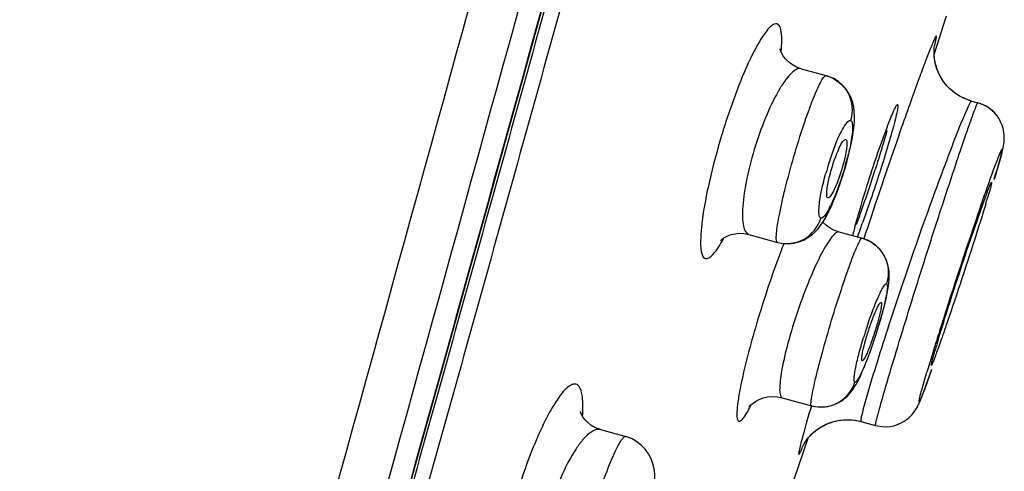
# Model space of a CAD drawing. Units: millimetres. Extents: x 72 to 8628, y -1389 to 626.
# Drawn here: x 6523 to 6542, y 297 to 305 of the extents above; entities that cross this region are included whole.
import ezdxf

# ---------------------------------------------------------------- set-up
doc = ezdxf.new("R2010")
doc.units = ezdxf.units.MM
doc.header["$MEASUREMENT"] = 0

msp = doc.modelspace()

# ---------------------------------------------------------------- linework, layer by layer
at = {"color": 7, "linetype": 'Continuous'}
for p, q in [((6540.528, 304.851), (6540.718, 305.447)), ((6540.477, 304.69), (6540.528, 304.851)), ((6537.871, 304.412), (6538.361, 304.277)), ((6538.361, 304.277), (6538.368, 304.275)), ((6541.153, 303.796), (6541.063, 303.832)), ((6541.174, 303.789), (6541.066, 303.83)), ((6541.21, 303.779), (6541.153, 303.796)), ((6541.21, 303.779), (6541.174, 303.789)), ((6541.21, 303.779), (6541.335, 303.744)), ((6538.862, 302.997), (6538.882, 303.11)), ((6538.77, 302.606), (6538.806, 302.744)), ((6541.783, 302.687), (6541.658, 302.26)), ((6538.641, 302.185), (6538.687, 302.322)), ((6541.652, 302.241), (6541.689, 302.365)), ((6538.595, 302.053), (6538.641, 302.185)), ((6538.504, 301.822), (6538.549, 301.932)), ((6538.549, 301.932), (6538.595, 302.053)), ((6541.579, 302.074), (6541.525, 301.885)), ((6538.923, 301.316), (6539.043, 301.735)), ((6539.232, 301.843), (6539.079, 301.409)), ((6541.272, 301.304), (6541.436, 301.77)), ((6536.842, 301.166), (6537.406, 301.011)), ((6538.611, 301.216), (6539.065, 301.091)), ((6539.032, 301.283), (6538.967, 301.115)), ((6537.406, 301.011), (6537.415, 301.009)), ((6539.114, 301.129), (6539.098, 301.079)), ((6539.407, 299.585), (6539.366, 299.43)), ((6539.092, 298.936), (6539.133, 299.091)), ((6539.295, 299.078), (6539.334, 299.196)), ((6539.357, 298.663), (6539.338, 298.603)), ((6540.234, 298.121), (6540.335, 298.471)), ((6540.427, 298.517), (6540.293, 298.142)), ((6539.232, 298.255), (6539.138, 297.933)), ((6537.499, 297.969), (6538.072, 297.811)), ((6538.93, 297.527), (6539.042, 297.503)), ((6539.042, 297.503), (6539.328, 297.425)), ((6533.935, 297.344), (6533.934, 297.344)), ((6533.935, 297.344), (6534.432, 297.207)), ((6534.417, 297.206), (6534.432, 297.207)), ((6537.4, 295.387), (6538.004, 297.174))]:
    msp.add_line(p, q, dxfattribs=at)
for points in [[(6527.607, 286.985), (6527.893, 288.005), (6528.184, 289.041), (6528.479, 290.093), (6528.778, 291.164), (6529.082, 292.251), (6529.392, 293.358), (6529.706, 294.485), (6530.026, 295.63), (6530.351, 296.798), (6530.683, 297.987), (6531.02, 299.197), (6531.363, 300.431), (6531.713, 301.689), (6532.068, 302.971), (6532.431, 304.279), (6532.801, 305.613), (6533.178, 306.973)], [(6537.871, 304.412), (6537.779, 304.445), (6537.698, 304.489), (6537.629, 304.54), (6537.571, 304.596), (6537.525, 304.654), (6537.492, 304.708), (6537.47, 304.754), (6537.457, 304.79), (6537.453, 304.804)], [(6540.492, 304.558), (6540.482, 304.624), (6540.477, 304.685), (6540.475, 304.74), (6540.477, 304.787), (6540.48, 304.826), (6540.483, 304.853), (6540.485, 304.865)], [(6540.876, 303.942), (6540.794, 304.01), (6540.722, 304.084), (6540.66, 304.163), (6540.608, 304.245), (6540.564, 304.329), (6540.531, 304.412), (6540.506, 304.493), (6540.49, 304.571), (6540.48, 304.642), (6540.477, 304.691)], [(6540.897, 303.927), (6540.822, 303.985), (6540.755, 304.049), (6540.694, 304.117), (6540.642, 304.19), (6540.597, 304.264), (6540.56, 304.339), (6540.53, 304.414), (6540.508, 304.488), (6540.492, 304.558)], [(6538.882, 303.11), (6538.898, 303.214), (6538.908, 303.309), (6538.914, 303.4), (6538.916, 303.487), (6538.912, 303.572), (6538.901, 303.658), (6538.881, 303.748), (6538.849, 303.84), (6538.806, 303.929), (6538.75, 304.013), (6538.682, 304.091), (6538.601, 304.16), (6538.509, 304.218), (6538.408, 304.262), (6538.368, 304.275)], [(6541.066, 303.83), (6540.967, 303.882), (6540.876, 303.942)], [(6541.063, 303.832), (6540.977, 303.876), (6540.897, 303.927)], [(6541.689, 302.365), (6541.704, 302.414), (6541.718, 302.46), (6541.731, 302.504), (6541.743, 302.546), (6541.755, 302.586), (6541.765, 302.623), (6541.775, 302.658), (6541.784, 302.691), (6541.793, 302.721), (6541.8, 302.75), (6541.807, 302.776), (6541.814, 302.801), (6541.82, 302.825), (6541.825, 302.847), (6541.83, 302.869), (6541.834, 302.892), (6541.839, 302.915), (6541.843, 302.941), (6541.847, 302.972), (6541.851, 303.012), (6541.852, 303.059), (6541.851, 303.112), (6541.844, 303.172), (6541.83, 303.238), (6541.81, 303.306), (6541.781, 303.374), (6541.743, 303.441), (6541.697, 303.506), (6541.644, 303.565), (6541.584, 303.618), (6541.516, 303.666), (6541.44, 303.706), (6541.358, 303.737), (6541.335, 303.744)], [(6541.712, 303.487), (6541.664, 303.544), (6541.61, 303.596), (6541.549, 303.644), (6541.482, 303.685), (6541.408, 303.72), (6541.335, 303.744)], [(6538.806, 302.744), (6538.836, 302.874), (6538.862, 302.997)], [(6538.687, 302.322), (6538.73, 302.463), (6538.77, 302.606)], [(6537.415, 301.009), (6537.513, 300.99), (6537.621, 300.985), (6537.727, 300.996), (6537.827, 301.021), (6537.919, 301.057), (6538.003, 301.104), (6538.079, 301.159), (6538.144, 301.218), (6538.201, 301.279), (6538.25, 301.343), (6538.296, 301.409), (6538.338, 301.479), (6538.379, 301.552), (6538.42, 301.633), (6538.462, 301.723), (6538.504, 301.822)], [(6538.611, 301.216), (6538.524, 301.246), (6538.439, 301.29), (6538.364, 301.342), (6538.301, 301.401), (6538.295, 301.408)], [(6536.291, 301.051), (6536.289, 301.048), (6536.287, 301.046), (6536.295, 301.053), (6536.312, 301.069), (6536.34, 301.09), (6536.379, 301.114), (6536.432, 301.14), (6536.497, 301.164), (6536.573, 301.181), (6536.657, 301.189), (6536.748, 301.185), (6536.842, 301.166)], [(6539.543, 300.657), (6539.505, 300.739), (6539.457, 300.817), (6539.397, 300.89), (6539.325, 300.957), (6539.242, 301.015), (6539.147, 301.063), (6539.065, 301.091)], [(6539.557, 300.017), (6539.571, 300.09), (6539.582, 300.157), (6539.59, 300.221), (6539.595, 300.284), (6539.598, 300.351), (6539.595, 300.421), (6539.587, 300.495), (6539.571, 300.574), (6539.543, 300.657)], [(6539.498, 299.757), (6539.521, 299.851), (6539.541, 299.938), (6539.557, 300.017)], [(6539.408, 299.433), (6539.441, 299.547), (6539.471, 299.655), (6539.498, 299.757)], [(6539.334, 299.196), (6539.372, 299.315), (6539.408, 299.433)], [(6539.177, 298.746), (6539.215, 298.85), (6539.255, 298.961), (6539.295, 299.078)], [(6539.069, 298.48), (6539.103, 298.561), (6539.139, 298.65), (6539.177, 298.746)], [(6538.072, 297.811), (6538.09, 297.806), (6538.195, 297.788), (6538.297, 297.786), (6538.395, 297.798), (6538.486, 297.821), (6538.571, 297.856), (6538.651, 297.899), (6538.722, 297.951), (6538.782, 298.006), (6538.832, 298.061), (6538.875, 298.116), (6538.912, 298.172), (6538.945, 298.226), (6538.975, 298.281), (6539.005, 298.341), (6539.037, 298.408), (6539.069, 298.48)], [(6540.231, 297.98), (6540.243, 298.008), (6540.254, 298.039), (6540.267, 298.072), (6540.28, 298.107), (6540.294, 298.144), (6540.308, 298.183), (6540.323, 298.225), (6540.339, 298.269), (6540.356, 298.315), (6540.373, 298.364), (6540.392, 298.415), (6540.43, 298.525)], [(6536.862, 297.809), (6536.858, 297.802), (6536.85, 297.79), (6536.847, 297.786), (6536.849, 297.789), (6536.857, 297.798), (6536.873, 297.816), (6536.9, 297.841), (6536.937, 297.871), (6536.986, 297.903), (6537.049, 297.936), (6537.126, 297.964), (6537.211, 297.984), (6537.303, 297.993), (6537.402, 297.988), (6537.499, 297.969)], [(6539.328, 297.425), (6539.367, 297.415), (6539.451, 297.402), (6539.533, 297.4), (6539.612, 297.406), (6539.689, 297.421), (6539.761, 297.444), (6539.829, 297.474), (6539.891, 297.508), (6539.946, 297.547), (6539.995, 297.588), (6540.037, 297.63), (6540.072, 297.672), (6540.101, 297.712), (6540.124, 297.748), (6540.142, 297.78), (6540.157, 297.807), (6540.169, 297.833), (6540.181, 297.857), (6540.191, 297.88), (6540.2, 297.903), (6540.211, 297.928), (6540.221, 297.953), (6540.231, 297.98)], [(6533.934, 297.344), (6533.914, 297.35), (6533.825, 297.386), (6533.745, 297.433), (6533.68, 297.487), (6533.628, 297.542), (6533.59, 297.595), (6533.565, 297.641), (6533.55, 297.675), (6533.544, 297.695), (6533.543, 297.698)], [(6537.899, 297.015), (6537.899, 297.013), (6537.898, 297.012), (6537.9, 297.017), (6537.905, 297.026), (6537.913, 297.041), (6537.927, 297.065), (6537.947, 297.097), (6537.974, 297.136), (6538.01, 297.182), (6538.057, 297.234), (6538.114, 297.289), (6538.179, 297.342), (6538.251, 297.391), (6538.332, 297.435), (6538.418, 297.473), (6538.509, 297.503), (6538.605, 297.525), (6538.705, 297.537), (6538.809, 297.539), (6538.915, 297.53), (6539.023, 297.509), (6539.042, 297.503)], [(6538.359, 297.448), (6538.444, 297.483), (6538.533, 297.509), (6538.627, 297.528), (6538.726, 297.538), (6538.827, 297.538), (6538.93, 297.527)], [(6538.003, 297.173), (6538.032, 297.207), (6538.082, 297.259), (6538.141, 297.312), (6538.208, 297.363), (6538.28, 297.408), (6538.359, 297.448)], [(6534.983, 296.055), (6534.996, 296.169), (6535.003, 296.275), (6535.004, 296.376), (6534.999, 296.476), (6534.985, 296.576), (6534.962, 296.674), (6534.926, 296.773), (6534.875, 296.871), (6534.811, 296.961), (6534.736, 297.04), (6534.65, 297.107), (6534.555, 297.161), (6534.454, 297.201), (6534.432, 297.207)]]:
    msp.add_lwpolyline(points, dxfattribs=at)
for centre, radius, start, end in [((-2880.33, 2906.832), 9764.542, 344.3826018, 344.5615349), ((-3673.574, 3125.279), 10588.26, 344.4004801, 344.5648869), ((6647.092, 265.75), 113.625, 160.71942, 161.51471), ((6543.934, 300.811), 5.792, 160.8749, 162.2101), ((6544.151, 300.741), 6.02, 162.2006, 164.3431), ((6533.12, 304.113), 5.838, 344.1706, 345.7564), ((6510.995, 311.462), 29.73, 341.6562, 342.3314), ((6513.778, 310.534), 26.796, 340.6014, 341.6672), ((6536.666, 302.602), 1.983, 332.184, 333.946), ((6672.969, 257.011), 140.938, 161.481, 161.75823), ((6523.174, 307.325), 19.14, 343.094, 343.4855), ((6521.875, 307.694), 18.216, 339.6647, 340.5696), ((6630.237, 271.006), 94.006, 160.93772, 162.43991), ((6526.092, 306.157), 13.827, 339.3608, 339.9185), ((6545.771, 299.428), 7.103, 165.562, 166.0494), ((6548.24, 298.79), 9.653, 164.8266, 165.549), ((6533.288, 302.773), 3.495, 330.8242, 331.383), ((6551.905, 295.369), 15.435, 158.6418, 159.2783), ((6538.883, 300.431), 0.684, 65.2994, 74.5493), ((6538.874, 300.411), 0.706, 62.4657, 65.3364), ((6538.87, 300.404), 0.714, 54.8052, 62.4605), ((6547.857, 296.466), 9.165, 161.1454, 161.5822), ((6530.29, 302.134), 9.506, 342.835, 343.3234), ((6548.058, 296.399), 9.377, 161.5799, 162.9691), ((6598.966, 280.007), 62.46, 161.91672, 162.62085), ((6607.17, 278.314), 69.809, 162.44613, 162.78092), ((6558.309, 293.725), 18.549, 163.3807, 163.7469), ((6588.26, 284.161), 50.016, 162.7662, 163.1848), ((6574.761, 288.241), 35.913, 163.1858, 163.4505), ((6576.363, 287.091), 38.773, 162.7287, 163.2665), ((6575.085, 286.925), 38.582, 163.6131, 164.1838)]:
    msp.add_arc(centre, radius, start, end, dxfattribs=at)
for points, knots in [([(6522.555, 269.003), (6522.816, 269.986), (6523.393, 272.03), (6524.586, 276.275), (6526.137, 281.762), (6528.001, 288.417), (6530.498, 297.344), (6533.603, 308.529), (6536.072, 317.486), (6537.304, 321.966)], [0, 0, 0, 0, 0.055464, 0.115898, 0.240625, 0.366591, 0.493041, 0.746431, 1, 1, 1, 1]), ([(6537.217, 321.422), (6535.991, 316.964), (6534.147, 310.279), (6531.673, 301.372), (6529.809, 294.701), (6527.939, 288.048), (6526.382, 282.519), (6525.137, 278.125), (6524.216, 274.888), (6523.468, 272.256), (6522.912, 270.265), (6522.659, 269.323), (6522.549, 268.875)], [0, 0, 0, 0, 0.254259, 0.381337, 0.508332, 0.635109, 0.761379, 0.82415, 0.886274, 0.946407, 0.9746, 1, 1, 1, 1]), ([(6537.502, 321.355), (6536.276, 316.898), (6534.432, 310.214), (6531.959, 301.308), (6530.096, 294.638), (6528.226, 287.986), (6526.67, 282.459), (6525.426, 278.065), (6524.505, 274.831), (6523.759, 272.203), (6523.205, 270.22), (6522.956, 269.286), (6522.85, 268.842)], [0, 0, 0, 0, 0.254395, 0.381541, 0.508602, 0.635444, 0.761775, 0.824573, 0.886713, 0.946812, 0.974908, 1, 1, 1, 1]), ([(6537.394, 305.289), (6537.364, 305.296), (6537.28, 305.259), (6537.111, 305.063), (6536.871, 304.626), (6536.581, 303.938), (6536.3, 303.106), (6536.073, 302.257), (6535.929, 301.525), (6535.887, 301.03), (6535.914, 300.778), (6535.965, 300.701), (6535.993, 300.693)], [0, 0, 0, 0, 0.01837, 0.049623, 0.157439, 0.315107, 0.500896, 0.686965, 0.844921, 0.951961, 0.982534, 1, 1, 1, 1]), ([(6537.478, 304.743), (6537.484, 304.816), (6537.492, 304.95), (6537.487, 305.126), (6537.452, 305.274), (6537.394, 305.289)], [0, 0, 0, 0, 0.390416, 0.685665, 1, 1, 1, 1]), ([(6540.484, 304.857), (6540.491, 304.886), (6540.504, 304.936), (6540.516, 304.992), (6540.522, 305.025), (6540.522, 305.039), (6540.524, 305.049), (6540.517, 305.053), (6540.511, 305.044), (6540.499, 305.026), (6540.478, 304.983), (6540.448, 304.915), (6540.389, 304.774), (6540.298, 304.538), (6540.167, 304.187), (6540.011, 303.754), (6539.899, 303.438), (6539.84, 303.268)], [0, 0, 0, 0, 0.042588, 0.072427, 0.08254, 0.089471, 0.093328, 0.095086, 0.098682, 0.105337, 0.128214, 0.163881, 0.212199, 0.345378, 0.524348, 0.74444, 1, 1, 1, 1]), ([(6537.871, 304.412), (6537.807, 304.43), (6537.684, 304.34), (6537.564, 304.196), (6537.387, 303.929), (6537.18, 303.498), (6536.964, 302.909), (6536.825, 302.388), (6536.752, 301.986), (6536.722, 301.729), (6536.716, 301.509), (6536.729, 301.327), (6536.781, 301.183), (6536.842, 301.166)], [0, 0, 0, 0, 0.055503, 0.102749, 0.163306, 0.318108, 0.500679, 0.683888, 0.766799, 0.83965, 0.900119, 0.946752, 1, 1, 1, 1]), ([(6537.406, 301.011), (6537.392, 301.015), (6537.379, 301.076), (6537.383, 301.168), (6537.401, 301.33), (6537.438, 301.536), (6537.49, 301.787), (6537.584, 302.179), (6537.724, 302.693), (6537.882, 303.202), (6538.014, 303.581), (6538.104, 303.82), (6538.184, 304.012), (6538.256, 304.157), (6538.303, 304.237), (6538.346, 304.281), (6538.361, 304.277)], [0, 0, 0, 0, 0.013051, 0.042391, 0.088724, 0.150597, 0.225787, 0.311454, 0.500788, 0.689752, 0.775025, 0.849787, 0.911301, 0.957412, 0.986763, 1, 1, 1, 1]), ([(6538.368, 304.275), (6538.54, 304.226), (6538.857, 303.973), (6538.89, 303.571), (6538.838, 303.399)], [0, 0, 0, 0, 0.497712, 1, 1, 1, 1]), ([(6539.526, 298.174), (6539.681, 298.704), (6539.939, 299.548), (6540.302, 300.701), (6540.593, 301.606), (6540.826, 302.315), (6540.994, 302.816), (6541.099, 303.122), (6541.187, 303.369), (6541.251, 303.557), (6541.301, 303.67), (6541.319, 303.731), (6541.332, 303.743)], [0, 0, 0, 0, 0.283059, 0.451987, 0.619245, 0.769773, 0.834435, 0.890013, 0.935249, 0.969119, 0.990845, 1, 1, 1, 1]), ([(6539.553, 303.261), (6539.577, 303.325), (6539.621, 303.438), (6539.68, 303.577), (6539.722, 303.664), (6539.744, 303.698), (6539.755, 303.709), (6539.759, 303.708)], [0, 0, 0, 0, 0.416778, 0.729236, 0.924505, 0.976387, 1, 1, 1, 1]), ([(6539.759, 303.708), (6539.763, 303.707), (6539.766, 303.692), (6539.764, 303.652), (6539.748, 303.559), (6539.713, 303.415), (6539.683, 303.299), (6539.665, 303.233)], [0, 0, 0, 0, 0.022753, 0.073622, 0.267789, 0.580824, 1, 1, 1, 1]), ([(6541.21, 303.779), (6541.205, 303.78), (6541.192, 303.76), (6541.174, 303.733), (6541.146, 303.675), (6541.126, 303.631), (6541.115, 303.606)], [0, 0, 0, 0, 0.075396, 0.265644, 0.574326, 1, 1, 1, 1]), ([(6541.332, 303.743), (6541.333, 303.744), (6541.333, 303.744), (6541.334, 303.745), (6541.335, 303.744)], [0, 0, 0, 0, 0.604473, 1, 1, 1, 1]), ([(6541.115, 303.606), (6541.018, 303.389), (6540.796, 302.823), (6540.274, 301.425), (6539.866, 300.236), (6539.591, 299.395)], [0, 0, 0, 0, 0.158624, 0.406982, 1, 1, 1, 1]), ([(6538.462, 302.709), (6538.496, 302.806), (6538.56, 302.979), (6538.666, 303.203), (6538.741, 303.334), (6538.813, 303.406), (6538.838, 303.399)], [0, 0, 0, 0, 0.385166, 0.696323, 0.903791, 1, 1, 1, 1]), ([(6538.838, 303.399), (6538.861, 303.392), (6538.883, 303.302), (6538.873, 303.163), (6538.842, 302.936), (6538.803, 302.769), (6538.779, 302.676)], [0, 0, 0, 0, 0.095274, 0.300449, 0.611171, 1, 1, 1, 1]), ([(6539.043, 301.735), (6539.083, 301.868), (6539.241, 302.38), (6539.412, 302.889), (6539.553, 303.261)], [0, 0, 0, 0, 0.258432, 1, 1, 1, 1]), ([(6539.665, 303.233), (6539.637, 303.131), (6539.503, 302.664), (6539.354, 302.202), (6539.232, 301.843)], [0, 0, 0, 0, 0.218415, 1, 1, 1, 1]), ([(6539.552, 303.204), (6539.536, 303.146), (6539.463, 302.89), (6539.385, 302.636), (6539.322, 302.439)], [0, 0, 0, 0, 0.223839, 1, 1, 1, 1]), ([(6538.618, 302.862), (6538.639, 302.907), (6538.665, 302.958), (6538.725, 303.035), (6538.745, 303.027)], [0, 0, 0, 0, 0.701997, 1, 1, 1, 1]), ([(6538.745, 303.027), (6538.756, 303.023), (6538.768, 302.979), (6538.766, 302.907), (6538.752, 302.794), (6538.735, 302.71), (6538.724, 302.663)], [0, 0, 0, 0, 0.100153, 0.303884, 0.611199, 1, 1, 1, 1]), ([(6538.412, 302.242), (6538.424, 302.296), (6538.479, 302.507), (6538.549, 302.715), (6538.618, 302.862)], [0, 0, 0, 0, 0.256778, 1, 1, 1, 1]), ([(6541.737, 302.68), (6541.76, 302.738), (6541.851, 302.963), (6541.797, 302.741), (6541.783, 302.687)], [0, 0, 0, 0, 0.529593, 1, 1, 1, 1]), ([(6538.737, 302.52), (6538.716, 302.446), (6538.634, 302.178), (6538.538, 301.913), (6538.448, 301.731)], [0, 0, 0, 0, 0.273545, 1, 1, 1, 1]), ([(6538.724, 302.663), (6538.711, 302.608), (6538.657, 302.399), (6538.587, 302.192), (6538.518, 302.047)], [0, 0, 0, 0, 0.257264, 1, 1, 1, 1]), ([(6541.386, 301.708), (6541.422, 301.812), (6541.536, 302.137), (6541.651, 302.461), (6541.737, 302.68)], [0, 0, 0, 0, 0.31788, 1, 1, 1, 1]), ([(6538.224, 301.735), (6538.228, 301.78), (6538.258, 301.992), (6538.308, 302.201), (6538.354, 302.365)], [0, 0, 0, 0, 0.20757, 1, 1, 1, 1]), ([(6538.396, 301.88), (6538.384, 301.883), (6538.368, 301.926), (6538.374, 302.042), (6538.393, 302.157), (6538.412, 302.242)], [0, 0, 0, 0, 0.094772, 0.295452, 1, 1, 1, 1]), ([(6541.436, 301.77), (6541.457, 301.829), (6541.495, 301.933), (6541.54, 302.052), (6541.568, 302.121), (6541.583, 302.156), (6541.592, 302.172), (6541.598, 302.185), (6541.601, 302.184)], [0, 0, 0, 0, 0.425394, 0.739606, 0.851563, 0.932385, 0.981725, 1, 1, 1, 1]), ([(6541.601, 302.184), (6541.603, 302.184), (6541.601, 302.17), (6541.599, 302.152), (6541.59, 302.116), (6541.583, 302.09), (6541.579, 302.074)], [0, 0, 0, 0, 0.069066, 0.257794, 0.568409, 1, 1, 1, 1]), ([(6538.518, 302.047), (6538.498, 302.003), (6538.468, 301.946), (6538.425, 301.891), (6538.403, 301.879), (6538.396, 301.88)], [0, 0, 0, 0, 0.685792, 0.886527, 1, 1, 1, 1]), ([(6538.256, 301.486), (6538.231, 301.493), (6538.21, 301.602), (6538.218, 301.676), (6538.224, 301.735)], [0, 0, 0, 0, 0.310291, 1, 1, 1, 1]), ([(6541.487, 301.759), (6541.44, 301.604), (6541.207, 300.86), (6540.963, 300.121), (6540.765, 299.538)], [0, 0, 0, 0, 0.209332, 1, 1, 1, 1]), ([(6538.42, 301.676), (6538.393, 301.624), (6538.357, 301.558), (6538.282, 301.479), (6538.256, 301.486)], [0, 0, 0, 0, 0.687016, 1, 1, 1, 1]), ([(6537.415, 301.009), (6537.582, 300.965), (6537.968, 301.013), (6538.205, 301.319), (6538.256, 301.486)], [0, 0, 0, 0, 0.497832, 1, 1, 1, 1]), ([(6538.611, 301.216), (6538.591, 301.221), (6538.532, 301.191), (6538.414, 301.054), (6538.236, 300.744), (6538.017, 300.26), (6537.798, 299.672), (6537.614, 299.072), (6537.49, 298.556), (6537.444, 298.205), (6537.45, 298.03), (6537.481, 297.974), (6537.499, 297.969)], [0, 0, 0, 0, 0.017504, 0.048876, 0.157109, 0.315453, 0.501963, 0.688791, 0.847203, 0.953882, 0.983817, 1, 1, 1, 1]), ([(6540.535, 299.03), (6540.583, 299.191), (6540.818, 299.952), (6541.067, 300.709), (6541.272, 301.304)], [0, 0, 0, 0, 0.210301, 1, 1, 1, 1]), ([(6535.993, 300.693), (6536.047, 300.682), (6536.205, 300.826), (6536.282, 300.965), (6536.34, 301.069)], [0, 0, 0, 0, 0.320041, 1, 1, 1, 1]), ([(6538.072, 297.811), (6538.06, 297.814), (6538.064, 297.878), (6538.071, 297.961), (6538.103, 298.125), (6538.148, 298.328), (6538.211, 298.579), (6538.315, 298.969), (6538.465, 299.485), (6538.626, 299.996), (6538.755, 300.378), (6538.842, 300.62), (6538.916, 300.813), (6538.98, 300.965), (6539.021, 301.039), (6539.053, 301.094), (6539.065, 301.091)], [0, 0, 0, 0, 0.011171, 0.040005, 0.086342, 0.148494, 0.224122, 0.310311, 0.50078, 0.690875, 0.776666, 0.851864, 0.913655, 0.959773, 0.98863, 1, 1, 1, 1]), ([(6539.282, 300.987), (6539.401, 300.904), (6539.589, 300.652), (6539.589, 300.339), (6539.544, 300.2)], [0, 0, 0, 0, 0.499371, 1, 1, 1, 1]), ([(6537.469, 300.831), (6537.293, 300.365), (6537, 299.478), (6536.757, 298.575), (6536.674, 298.148)], [0, 0, 0, 0, 0.533273, 1, 1, 1, 1]), ([(6539.184, 299.428), (6539.22, 299.533), (6539.289, 299.723), (6539.38, 299.942), (6539.445, 300.078), (6539.485, 300.145), (6539.512, 300.184), (6539.536, 300.202), (6539.544, 300.2)], [0, 0, 0, 0, 0.387471, 0.704038, 0.823905, 0.913611, 0.971462, 1, 1, 1, 1]), ([(6539.544, 300.2), (6539.551, 300.198), (6539.561, 300.172), (6539.56, 300.096), (6539.536, 299.935), (6539.479, 299.695), (6539.427, 299.508), (6539.396, 299.406)], [0, 0, 0, 0, 0.027855, 0.08433, 0.291877, 0.608853, 1, 1, 1, 1]), ([(6539.133, 299.091), (6539.158, 299.182), (6539.213, 299.356), (6539.288, 299.562), (6539.346, 299.699), (6539.383, 299.773), (6539.406, 299.813), (6539.428, 299.836), (6539.435, 299.833)], [0, 0, 0, 0, 0.351224, 0.677868, 0.809014, 0.908889, 0.972473, 1, 1, 1, 1]), ([(6539.435, 299.833), (6539.442, 299.831), (6539.445, 299.8), (6539.441, 299.755), (6539.428, 299.677), (6539.415, 299.618), (6539.407, 299.585)], [0, 0, 0, 0, 0.087011, 0.284986, 0.595499, 1, 1, 1, 1]), ([(6539.366, 299.43), (6539.34, 299.34), (6539.286, 299.167), (6539.212, 298.963), (6539.154, 298.826), (6539.119, 298.752), (6539.094, 298.712), (6539.074, 298.688), (6539.066, 298.689)], [0, 0, 0, 0, 0.349259, 0.674468, 0.80562, 0.906137, 0.971022, 1, 1, 1, 1]), ([(6540.765, 299.538), (6540.721, 299.409), (6540.658, 299.225), (6540.578, 298.998), (6540.529, 298.861), (6540.489, 298.756), (6540.46, 298.671), (6540.437, 298.636), (6540.429, 298.603), (6540.423, 298.604)], [0, 0, 0, 0, 0.411458, 0.583568, 0.729031, 0.84511, 0.929856, 0.981614, 1, 1, 1, 1]), ([(6539.372, 299.329), (6539.347, 299.248), (6539.254, 298.959), (6539.15, 298.673), (6539.058, 298.475)], [0, 0, 0, 0, 0.280039, 1, 1, 1, 1]), ([(6538.924, 298.273), (6538.916, 298.275), (6538.906, 298.305), (6538.908, 298.354), (6538.916, 298.435), (6538.943, 298.59), (6539.001, 298.832), (6539.059, 299.034), (6539.093, 299.145)], [0, 0, 0, 0, 0.027319, 0.084509, 0.174455, 0.295103, 0.613566, 1, 1, 1, 1]), ([(6539.066, 298.689), (6539.059, 298.69), (6539.054, 298.721), (6539.059, 298.765), (6539.071, 298.844), (6539.084, 298.902), (6539.092, 298.936)], [0, 0, 0, 0, 0.082855, 0.27879, 0.590804, 1, 1, 1, 1]), ([(6540.423, 298.604), (6540.421, 298.604), (6540.422, 298.615), (6540.424, 298.627), (6540.43, 298.654), (6540.442, 298.706), (6540.466, 298.795), (6540.488, 298.872), (6540.501, 298.917)], [0, 0, 0, 0, 0.017807, 0.066102, 0.145829, 0.256738, 0.570406, 1, 1, 1, 1]), ([(6539.058, 298.475), (6539.033, 298.422), (6538.999, 298.353), (6538.954, 298.288), (6538.931, 298.271), (6538.924, 298.273)], [0, 0, 0, 0, 0.708573, 0.903842, 1, 1, 1, 1]), ([(6538.072, 297.811), (6538.239, 297.765), (6538.626, 297.806), (6538.87, 298.107), (6538.924, 298.273)], [0, 0, 0, 0, 0.499079, 1, 1, 1, 1]), ([(6533.584, 297.607), (6533.59, 297.702), (6533.595, 297.865), (6533.576, 298.054), (6533.537, 298.16), (6533.501, 298.211), (6533.453, 298.238), (6533.398, 298.236), (6533.339, 298.21), (6533.245, 298.138), (6533.12, 297.987), (6532.966, 297.745), (6532.866, 297.552), (6532.814, 297.444)], [0, 0, 0, 0, 0.164873, 0.28403, 0.3271, 0.360939, 0.389398, 0.418624, 0.454345, 0.499677, 0.62326, 0.79135, 1, 1, 1, 1]), ([(6536.674, 298.148), (6536.657, 298.06), (6536.63, 297.908), (6536.61, 297.707), (6536.606, 297.587), (6536.629, 297.514), (6536.648, 297.508)], [0, 0, 0, 0, 0.409611, 0.714839, 0.908519, 1, 1, 1, 1]), ([(6539.328, 297.425), (6539.324, 297.426), (6539.331, 297.451), (6539.333, 297.481), (6539.35, 297.545), (6539.371, 297.627), (6539.4, 297.735), (6539.452, 297.919), (6539.495, 298.068), (6539.526, 298.174)], [0, 0, 0, 0, 0.017244, 0.06601, 0.146585, 0.258494, 0.401027, 0.573277, 1, 1, 1, 1]), ([(6540.293, 298.142), (6540.259, 298.053), (6540.13, 297.71), (6540.212, 298.041), (6540.234, 298.121)], [0, 0, 0, 0, 0.535942, 1, 1, 1, 1]), ([(6539.138, 297.933), (6539.121, 297.872), (6539.092, 297.767), (6539.061, 297.645), (6539.045, 297.573), (6539.04, 297.537), (6539.038, 297.518), (6539.039, 297.504), (6539.042, 297.503)], [0, 0, 0, 0, 0.429574, 0.741312, 0.851631, 0.931046, 0.979715, 1, 1, 1, 1]), ([(6536.648, 297.508), (6536.663, 297.506), (6536.703, 297.529), (6536.787, 297.633), (6536.846, 297.743), (6536.889, 297.828)], [0, 0, 0, 0, 0.10656, 0.300521, 1, 1, 1, 1]), ([(6532.814, 297.444), (6532.765, 297.342), (6532.559, 296.886), (6532.393, 296.412), (6532.281, 296.04)], [0, 0, 0, 0, 0.22553, 1, 1, 1, 1]), ([(6533.935, 297.344), (6533.862, 297.364), (6533.72, 297.287), (6533.58, 297.139), (6533.385, 296.875), (6533.161, 296.441), (6533.015, 296.052), (6532.949, 295.839)], [0, 0, 0, 0, 0.12136, 0.216861, 0.337147, 0.641648, 1, 1, 1, 1]), ([(6537.963, 297.441), (6537.944, 297.374), (6537.911, 297.253), (6537.869, 297.098), (6537.839, 296.97), (6537.827, 296.916), (6537.817, 296.847), (6537.842, 296.875), (6537.851, 296.898), (6537.878, 296.953), (6537.896, 296.998), (6537.909, 297.032)], [0, 0, 0, 0, 0.261199, 0.46883, 0.620949, 0.716053, 0.754181, 0.779597, 0.813284, 0.861284, 1, 1, 1, 1]), ([(6533.761, 295.616), (6533.819, 295.817), (6533.936, 296.188), (6534.095, 296.622), (6534.217, 296.904), (6534.292, 297.055), (6534.353, 297.151), (6534.396, 297.2), (6534.417, 297.206)], [0, 0, 0, 0, 0.36216, 0.674319, 0.79822, 0.895146, 0.962415, 1, 1, 1, 1])]:
    msp.add_open_spline(points, degree=3, knots=knots, dxfattribs=at)

doc.saveas('drawing.dxf')
